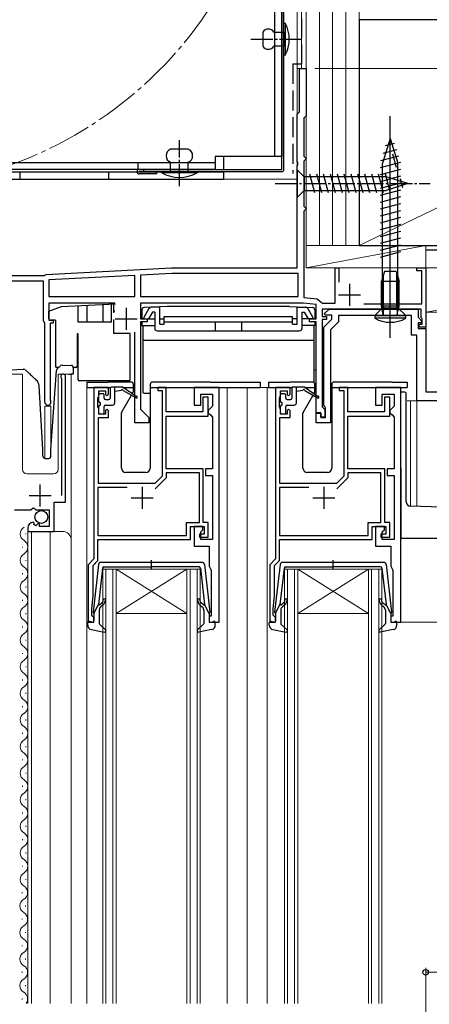
# Model space of a CAD drawing. Extents: x 0 to 1050, y 0 to 1583.
# Drawn here: x 328 to 420, y 945 to 1168 of the extents above; entities that cross this region are included whole.
import ezdxf

# ---------------------------------------------------------------- set-up
doc = ezdxf.new("R2010")
doc.units = 0
doc.linetypes.add('YCENTER_1', pattern=[13, 10, -1, 1, -1])
doc.linetypes.add('YHIDDEN_1', pattern=[4, 3, -1])
for name, color, linetype, lineweight in [('YKK_11', 7, 'CONTINUOUS', 30), ('YKK_12', 2, 'CONTINUOUS', 13), ('YKK_13', 4, 'CONTINUOUS', 30), ('YKK_D', 6, 'CONTINUOUS', 13), ('YSS_K', 3, 'CONTINUOUS', 13), ('YSS_KE', 3, 'CONTINUOUS', 30)]:
    doc.layers.add(name, color=color, linetype=linetype, lineweight=lineweight)

msp = doc.modelspace()

# ---------------------------------------------------------------- linework, layer by layer
at = {"layer": 'YKK_11', "linetype": 'ByBlock', "lineweight": -2, "ltscale": 0.5}
for p, q in [((390.71, 1146.9), (390.71, 1156.7)), ((390.71, 1156.7), (392.21, 1156.7)), ((392.21, 1156.7), (392.21, 1146)), ((390.21, 1146.4), (390.51, 1146.7)), ((390.51, 1146.7), (390.71, 1146.9)), ((390.21, 1135.66), (390.21, 1146.4)), ((391.91, 1145.7), (391.71, 1145.5)), ((391.71, 1145.5), (391.71, 1136.9)), ((392.21, 1146), (391.91, 1145.7)), ((390.33, 1135.48), (390.21, 1135.66)), ((391.71, 1136.9), (391.91, 1136.7)), ((391.91, 1136), (391.71, 1135.8)), ((391.71, 1135.8), (391.71, 1125.6)), ((391.91, 1136.7), (392.21, 1136.4)), ((392.21, 1136.3), (391.91, 1136)), ((392.21, 1136.4), (392.21, 1136.3)), ((390.21, 1134.74), (390.33, 1134.93)), ((390.21, 1111.7), (390.21, 1134.74)), ((390.33, 1134.93), (390.33, 1135.48)), ((391.71, 1125.6), (391.91, 1125.4)), ((391.91, 1124.7), (391.71, 1124.5)), ((391.71, 1124.5), (391.71, 1105)), ((391.91, 1125.4), (392.21, 1125.1)), ((392.21, 1125), (391.91, 1124.7)), ((392.21, 1125.1), (392.21, 1125)), ((333.5, 1110.22), (361.83, 1111.7)), ((361.83, 1111.7), (390.21, 1111.7)), ((398.81, 1103.7), (398.81, 1111.7)), ((398.81, 1111.7), (399.61, 1111.7)), ((399.61, 1111.7), (399.61, 1108.49)), ((417.21, 1111), (417.21, 1111.7)), ((417.21, 1111.7), (419.21, 1111.7)), ((419.21, 1111.7), (419.21, 1098.3)), ((298.21, 1110), (333.05, 1110)), ((333.05, 1110), (333.28, 1110.11)), ((333.28, 1110.11), (333.5, 1110.22)), ((353.51, 1109.96), (334.11, 1108.95)), ((334.11, 1108.95), (334.11, 1105.2)), ((353.51, 1105.2), (353.51, 1109.96)), ((361.87, 1110.4), (354.81, 1110.03)), ((354.81, 1110.03), (354.81, 1105.2)), ((390.41, 1110.4), (361.87, 1110.4)), ((390.41, 1105.2), (390.41, 1110.4)), ((418.31, 1111), (417.21, 1111)), ((418.31, 1103.6), (418.31, 1111)), ((332.91, 1108.7), (321.59, 1108.7)), ((332.91, 1099.72), (332.91, 1108.7)), ((334.11, 1105.2), (353.51, 1105.2)), ((354.81, 1105.2), (390.41, 1105.2)), ((391.71, 1105), (394.72, 1104.69)), ((394.72, 1104.69), (395.58, 1103.93)), ((349.06, 1103.7), (334.11, 1103.7)), ((334.11, 1103.7), (334.11, 1099.9)), ((391.64, 1103.7), (354.81, 1103.7)), ((354.81, 1103.7), (354.81, 1100.2)), ((394.51, 1103.4), (391.64, 1103.7)), ((394.51, 1100.2), (394.51, 1103.4)), ((395.58, 1103.93), (395.87, 1103.7)), ((418.21, 1102.4), (395.81, 1102.4)), ((395.81, 1102.4), (395.81, 1100.7)), ((395.87, 1103.7), (398.81, 1103.7)), ((396.38, 1101.39), (397.39, 1102.4)), ((397.39, 1102.4), (417.51, 1102.4)), ((405.28, 1103.6), (418.31, 1103.6)), ((417.51, 1102.4), (417.51, 1100.53)), ((418.21, 1100.5), (418.21, 1102.4)), ((354.81, 1100.2), (356.31, 1100.2)), ((356.31, 1100.2), (356.31, 1099.5)), ((393.01, 1099.5), (393.01, 1100.2)), ((393.01, 1100.2), (394.51, 1100.2)), ((395.81, 1100.7), (396.81, 1100.7)), ((396.81, 1100), (395.81, 1100)), ((395.81, 1100), (395.81, 1080.3)), ((396.21, 1098.3), (398.01, 1100.1)), ((396.54, 1101), (396.38, 1101.39)), ((398.01, 1101), (396.54, 1101)), ((396.81, 1100.7), (396.81, 1100)), ((398.01, 1100.1), (398.01, 1101)), ((416.01, 1100.9), (399.51, 1100.9)), ((399.51, 1100.9), (399.51, 1099.48)), ((416.01, 1096.5), (416.01, 1100.9)), ((417.51, 1100.53), (418.35, 1099.69)), ((418.31, 1100.33), (418.21, 1100.5)), ((418.41, 1100.15), (418.31, 1100.33)), ((418.41, 1099), (418.41, 1100.15)), ((333.21, 1099.2), (332.91, 1099.72)), ((333.21, 1081.4), (333.21, 1099.2)), ((334.11, 1099.9), (335.11, 1099.9)), ((335.11, 1099.2), (334.41, 1099.2)), ((334.41, 1099.2), (334.41, 1082)), ((335.11, 1099.9), (335.11, 1099.2)), ((356.31, 1099.5), (354.81, 1099.5)), ((354.81, 1099.5), (354.81, 1079.8)), ((394.51, 1099.5), (393.01, 1099.5)), ((394.51, 1079), (394.51, 1099.5)), ((396.21, 1080.67), (396.21, 1098.3)), ((399.51, 1099.48), (397.71, 1097.68)), ((418.19, 1099.3), (417.51, 1099.3)), ((417.51, 1099.3), (417.51, 1098)), ((417.51, 1098), (419.21, 1098)), ((417.71, 1098.3), (417.71, 1099)), ((417.71, 1099), (418.41, 1099)), ((419.21, 1098.3), (417.71, 1098.3)), ((418.35, 1099.69), (418.19, 1099.3)), ((419.21, 1098), (419.21, 1083.7)), ((353.51, 1076.7), (353.51, 1097.2)), ((397.71, 1097.68), (397.71, 1076.7)), ((417.21, 1096.5), (416.01, 1096.5)), ((417.21, 1081.7), (417.21, 1096.5)), ((336.91, 1086.84), (336.96, 1086.67)), ((336.96, 1086.67), (336.96, 1060.3)), ((337.91, 1058.8), (337.91, 1087.15)), ((344.31, 1084.7), (344.31, 1046)), ((347.61, 1084.7), (344.31, 1084.7)), ((347.61, 1083.2), (347.61, 1084.7)), ((360.61, 1084.7), (358.71, 1084.7)), ((358.71, 1084.7), (358.71, 1084)), ((360.61, 1079.2), (360.61, 1084.7)), ((372.61, 1084.7), (366.91, 1084.7)), ((366.91, 1084.7), (366.91, 1080.7)), ((372.61, 1031.7), (372.61, 1084.7)), ((385.31, 1084.7), (385.31, 1046)), ((388.61, 1084.7), (385.31, 1084.7)), ((388.61, 1083.2), (388.61, 1084.7)), ((401.61, 1084.7), (399.71, 1084.7)), ((399.71, 1084.7), (399.71, 1084)), ((401.61, 1079.2), (401.61, 1084.7)), ((413.61, 1084.7), (407.91, 1084.7)), ((407.91, 1084.7), (407.91, 1080.7)), ((413.61, 1031.7), (413.61, 1084.7)), ((345.21, 1082.25), (345.31, 1082.48)), ((345.21, 1080.35), (345.21, 1082.25)), ((345.31, 1082.48), (345.41, 1082.7)), ((345.41, 1082.7), (345.41, 1083.9)), ((345.41, 1083.9), (346.91, 1083.9)), ((346.91, 1083.9), (346.91, 1083.1)), ((346.91, 1083.1), (347.21, 1082.8)), ((347.21, 1082.8), (347.61, 1083.2)), ((358.71, 1084), (359.71, 1084)), ((359.71, 1084), (359.71, 1064.67)), ((368.41, 1080.7), (368.41, 1083.2)), ((368.41, 1083.2), (371.11, 1083.2)), ((370.11, 1082.5), (368.91, 1082.5)), ((368.91, 1082.5), (368.91, 1079.2)), ((370.11, 1078.2), (370.11, 1082.5)), ((371.11, 1083.2), (371.11, 1080.5)), ((386.21, 1082.25), (386.31, 1082.48)), ((386.21, 1080.35), (386.21, 1082.25)), ((386.31, 1082.48), (386.41, 1082.7)), ((386.41, 1082.7), (386.41, 1083.9)), ((386.41, 1083.9), (387.91, 1083.9)), ((387.91, 1083.9), (387.91, 1083.1)), ((387.91, 1083.1), (388.21, 1082.8)), ((388.21, 1082.8), (388.61, 1083.2)), ((399.71, 1084), (400.71, 1084)), ((400.71, 1084), (400.71, 1064.67)), ((409.41, 1080.7), (409.41, 1083.2)), ((409.41, 1083.2), (412.11, 1083.2)), ((411.11, 1082.5), (409.91, 1082.5)), ((409.91, 1082.5), (409.91, 1079.2)), ((411.11, 1078.2), (411.11, 1082.5)), ((412.11, 1083.2), (412.11, 1080.5)), ((419.21, 1083.7), (432.71, 1083.7)), ((334.41, 1082), (334.47, 1081.82)), ((345.31, 1080.12), (345.21, 1080.35)), ((345.41, 1079.9), (345.31, 1080.12)), ((366.91, 1080.7), (368.41, 1080.7)), ((370.61, 1080), (370.11, 1079.5)), ((371.11, 1080.5), (370.61, 1080)), ((386.31, 1080.12), (386.21, 1080.35)), ((386.41, 1079.9), (386.31, 1080.12)), ((395.81, 1080.3), (396.11, 1080)), ((396.11, 1080), (396.41, 1079.7)), ((396.41, 1080.38), (396.21, 1080.67)), ((396.61, 1080.1), (396.41, 1080.38)), ((396.61, 1077.9), (396.61, 1080.1)), ((407.91, 1080.7), (409.41, 1080.7)), ((411.61, 1080), (411.11, 1079.5)), ((412.11, 1080.5), (411.61, 1080)), ((434.21, 1081.7), (417.21, 1081.7)), ((345.31, 1063), (345.31, 1077.9)), ((345.31, 1077.9), (347.61, 1077.9)), ((345.41, 1078.7), (345.41, 1079.9)), ((346.91, 1078.7), (345.41, 1078.7)), ((347.21, 1079.8), (346.91, 1079.5)), ((346.91, 1079.5), (346.91, 1078.7)), ((347.61, 1079.4), (347.21, 1079.8)), ((347.61, 1077.9), (347.61, 1079.4)), ((354.81, 1079.8), (356.71, 1077.9)), ((356.71, 1077.9), (356.71, 1076.7)), ((368.91, 1079.2), (360.61, 1079.2)), ((360.61, 1066.3), (360.61, 1078.2)), ((360.61, 1078.2), (370.11, 1078.2)), ((370.11, 1079.5), (370.11, 1079)), ((370.11, 1079), (370.61, 1078.5)), ((370.61, 1078.5), (371.11, 1078)), ((371.11, 1078), (371.11, 1066.3)), ((386.31, 1063), (386.31, 1077.9)), ((386.31, 1077.9), (388.61, 1077.9)), ((386.41, 1078.7), (386.41, 1079.9)), ((387.91, 1078.7), (386.41, 1078.7)), ((388.21, 1079.8), (387.91, 1079.5)), ((387.91, 1079.5), (387.91, 1078.7)), ((388.61, 1079.4), (388.21, 1079.8)), ((388.61, 1077.9), (388.61, 1079.4)), ((395.51, 1079), (394.51, 1079)), ((394.51, 1076.7), (394.51, 1078.9)), ((394.51, 1078.9), (395.51, 1078.9)), ((395.51, 1078), (395.51, 1079)), ((395.51, 1078.9), (395.51, 1077.9)), ((396.41, 1078), (395.51, 1078)), ((395.51, 1077.9), (396.61, 1077.9)), ((396.41, 1079.7), (396.41, 1078)), ((409.91, 1079.2), (401.61, 1079.2)), ((401.61, 1066.3), (401.61, 1078.2)), ((401.61, 1078.2), (411.11, 1078.2)), ((411.11, 1079.5), (411.11, 1079)), ((411.11, 1079), (411.61, 1078.5)), ((411.61, 1078.5), (412.11, 1078)), ((412.11, 1078), (412.11, 1066.3)), ((356.71, 1076.7), (353.51, 1076.7)), ((397.71, 1076.7), (394.51, 1076.7)), ((359.71, 1064.67), (358.04, 1063)), ((369.01, 1066.3), (360.61, 1066.3)), ((368.11, 1065.4), (360.61, 1065.4)), ((360.61, 1065.4), (360.61, 1064.3)), ((368.11, 1054.2), (368.11, 1065.4)), ((369.01, 1054.2), (369.01, 1066.3)), ((371.11, 1066.3), (369.51, 1066.3)), ((369.51, 1066.3), (369.51, 1064.8)), ((369.51, 1064.8), (371.11, 1064.8)), ((371.11, 1064.8), (371.11, 1050.4)), ((400.71, 1064.67), (399.04, 1063)), ((410.01, 1066.3), (401.61, 1066.3)), ((409.11, 1065.4), (401.61, 1065.4)), ((401.61, 1065.4), (401.61, 1064.3)), ((409.11, 1054.2), (409.11, 1065.4)), ((410.01, 1054.2), (410.01, 1066.3)), ((412.11, 1066.3), (410.51, 1066.3)), ((410.51, 1066.3), (410.51, 1064.8)), ((410.51, 1064.8), (412.11, 1064.8)), ((412.11, 1064.8), (412.11, 1050.4)), ((358.04, 1063), (345.31, 1063)), ((360.61, 1064.3), (358.15, 1061.84)), ((399.04, 1063), (386.31, 1063)), ((401.61, 1064.3), (399.15, 1061.84)), ((351.81, 1062.1), (345.21, 1062.1)), ((345.21, 1062.1), (345.21, 1051.3)), ((392.81, 1062.1), (386.21, 1062.1)), ((386.21, 1062.1), (386.21, 1051.3)), ((335.31, 1052.2), (335.31, 1058.8)), ((335.31, 1058.8), (337.91, 1058.8)), ((326.41, 1057.1), (330.04, 1057.1)), ((330.04, 1057.1), (330.58, 1057.55)), ((330.58, 1057.55), (330.91, 1057.4)), ((330.91, 1057.4), (331.21, 1057.1)), ((331.21, 1057.1), (334.21, 1057.1)), ((334.21, 1057.1), (334.21, 1053.3)), ((330.8, 1054.05), (330.59, 1054.3)), ((330.72, 1053.73), (330.8, 1054.05)), ((331.19, 1053.46), (330.72, 1053.73)), ((331.76, 1054.04), (331.19, 1053.46)), ((332.01, 1053.93), (331.76, 1054.04)), ((332.01, 1053.3), (332.01, 1053.93)), ((365.21, 1051.3), (365.21, 1054.2)), ((365.21, 1054.2), (368.11, 1054.2)), ((370.11, 1054.2), (369.01, 1054.2)), ((370.11, 1050.9), (370.11, 1054.2)), ((406.21, 1051.3), (406.21, 1054.2)), ((406.21, 1054.2), (409.11, 1054.2)), ((411.11, 1054.2), (410.01, 1054.2)), ((411.11, 1050.9), (411.11, 1054.2)), ((329.41, 1053.01), (329.41, 1052.2)), ((329.41, 1052.2), (335.31, 1052.2)), ((334.21, 1053.3), (332.01, 1053.3)), ((345.21, 1051.3), (365.21, 1051.3)), ((366.11, 1050.4), (366.11, 1053.3)), ((366.11, 1053.3), (369.21, 1053.3)), ((368.91, 1053.3), (366.91, 1053.3)), ((366.91, 1053.3), (366.91, 1048.9)), ((369.21, 1051.6), (368.11, 1051.6)), ((368.11, 1051.6), (368.11, 1050.9)), ((368.41, 1052.1), (368.91, 1052.6)), ((368.41, 1050.4), (368.41, 1052.1)), ((368.91, 1052.6), (368.91, 1053.3)), ((369.21, 1053.3), (369.21, 1051.6)), ((386.21, 1051.3), (406.21, 1051.3)), ((407.11, 1050.4), (407.11, 1053.3)), ((407.11, 1053.3), (410.21, 1053.3)), ((409.91, 1053.3), (407.91, 1053.3)), ((407.91, 1053.3), (407.91, 1048.9)), ((410.21, 1051.6), (409.11, 1051.6)), ((409.11, 1051.6), (409.11, 1050.9)), ((409.41, 1052.1), (409.91, 1052.6)), ((409.41, 1050.4), (409.41, 1052.1)), ((409.91, 1052.6), (409.91, 1053.3)), ((410.21, 1053.3), (410.21, 1051.6)), ((345.21, 1045.63), (345.21, 1050.4)), ((345.21, 1050.4), (366.11, 1050.4)), ((366.91, 1048.9), (370.31, 1048.9)), ((368.11, 1050.9), (370.11, 1050.9)), ((371.11, 1050.4), (368.41, 1050.4)), ((370.31, 1048.9), (370.31, 1044.4)), ((386.21, 1045.63), (386.21, 1050.4)), ((386.21, 1050.4), (407.11, 1050.4)), ((407.91, 1048.9), (411.31, 1048.9)), ((409.11, 1050.9), (411.11, 1050.9)), ((412.11, 1050.4), (409.41, 1050.4)), ((411.31, 1048.9), (411.31, 1044.4)), ((344.31, 1046), (343.01, 1044.7)), ((343.01, 1044.7), (343.01, 1031.7)), ((344.11, 1044.53), (345.21, 1045.63)), ((344.11, 1037.7), (344.11, 1044.53)), ((385.31, 1046), (384.01, 1044.7)), ((384.01, 1044.7), (384.01, 1031.7)), ((385.11, 1044.53), (386.21, 1045.63)), ((385.11, 1037.7), (385.11, 1044.53)), ((370.31, 1044.4), (370.7, 1043.61)), ((370.7, 1043.61), (370.81, 1043.38)), ((370.81, 1043.38), (370.81, 1033.1)), ((411.31, 1044.4), (411.7, 1043.61)), ((411.7, 1043.61), (411.81, 1043.38)), ((411.81, 1043.38), (411.81, 1033.1)), ((343.81, 1034.7), (344.11, 1037.7)), ((384.81, 1034.7), (385.11, 1037.7)), ((343.81, 1033.3), (343.81, 1034.7)), ((384.81, 1033.3), (384.81, 1034.7)), ((343.01, 1031.7), (344.31, 1031.7)), ((344.01, 1033.1), (343.81, 1033.3)), ((344.31, 1032.8), (344.01, 1033.1)), ((344.31, 1031.7), (344.31, 1032.8)), ((370.81, 1033.1), (370.31, 1033.1)), ((370.31, 1033.1), (370.31, 1031.7)), ((370.31, 1031.7), (372.61, 1031.7)), ((384.01, 1031.7), (385.31, 1031.7)), ((385.01, 1033.1), (384.81, 1033.3)), ((385.31, 1032.8), (385.01, 1033.1)), ((385.31, 1031.7), (385.31, 1032.8)), ((411.81, 1033.1), (411.31, 1033.1)), ((411.31, 1033.1), (411.31, 1031.7)), ((411.31, 1031.7), (413.61, 1031.7))]:
    msp.add_line(p, q, dxfattribs=at)
at = {"layer": 'YKK_11', "ltscale": 0.5}
for p, q in [((402.01, 1108.1), (402.01, 1103.1)), ((399.51, 1105.6), (404.51, 1105.6)), ((351.61, 1102.7), (351.61, 1097.7)), ((349.11, 1100.2), (354.11, 1100.2)), ((332.16, 1057.8), (332.16, 1062.8)), ((355.21, 1062.3), (355.21, 1057.3)), ((396.21, 1062.3), (396.21, 1057.3)), ((329.66, 1060.3), (334.66, 1060.3)), ((352.71, 1059.8), (357.71, 1059.8)), ((393.71, 1059.8), (398.71, 1059.8))]:
    msp.add_line(p, q, dxfattribs=at)
at = {"layer": 'YKK_11', "linetype": 'ByBlock', "lineweight": -2, "ltscale": 0.5}
for centre, radius, start, end in [((337.36, 1087.15), 0.55, 360, 214.5606), ((333.91, 1081.4), 0.7, 180, 36.8699), ((330.71, 1053.01), 1.3, 95.2159, 180)]:
    msp.add_arc(centre, radius, start, end, dxfattribs=at)
at = {"layer": 'YKK_12'}
for p, q in [((392.21, 1371.7), (392.21, 1111.7)), ((328.21, 1087.7), (325.21, 1087.7)), ((328.21, 1087.7), (328.21, 1066.2)), ((339.21, 1087.7), (336.21, 1087.7)), ((336.21, 1087.7), (336.21, 1066.2)), ((339.21, 1087.7), (339.21, 945.7)), ((394.52, 1088.7), (393.97, 1088.7)), ((342.71, 945.7), (342.71, 1084.7)), ((374.41, 945.7), (374.41, 1084.7)), ((378.91, 945.7), (378.91, 1084.7)), ((387.61, 1084.7), (378.91, 1084.7)), ((383.41, 945.7), (383.41, 1084.7)), ((333.21, 1080.5), (334.61, 1080.5)), ((333.21, 1068.71), (333.21, 1080.5)), ((334.61, 1080.5), (334.61, 1070.69)), ((329.21, 1065.2), (335.21, 1065.2)), ((328.91, 1051.55), (328.91, 1051.75)), ((329.41, 1052.2), (329.41, 945.7)), ((329.41, 1052.2), (337.21, 1052.2)), ((330.21, 1052.2), (330.21, 945.7)), ((334.41, 1052.2), (334.41, 945.7)), ((328.15, 1048.55), (328.15, 1048.75)), ((328.91, 1045.55), (328.91, 1045.75)), ((328.15, 1042.55), (328.15, 1042.75)), ((328.91, 1039.55), (328.91, 1039.75)), ((328.15, 1036.55), (328.15, 1036.75)), ((328.91, 1033.55), (328.91, 1033.75)), ((328.15, 1030.55), (328.15, 1030.75)), ((328.91, 1027.55), (328.91, 1027.75)), ((328.15, 1024.55), (328.15, 1024.75)), ((328.91, 1021.55), (328.91, 1021.75)), ((328.15, 1018.55), (328.15, 1018.75)), ((328.91, 1015.55), (328.91, 1015.75)), ((328.15, 1012.55), (328.15, 1012.75)), ((328.91, 1009.55), (328.91, 1009.75)), ((328.15, 1006.55), (328.15, 1006.75)), ((328.91, 1003.55), (328.91, 1003.75)), ((328.15, 1000.55), (328.15, 1000.75)), ((328.91, 997.55), (328.91, 997.75)), ((328.15, 994.55), (328.15, 994.75)), ((328.91, 991.55), (328.91, 991.75)), ((328.15, 988.55), (328.15, 988.75)), ((328.91, 985.55), (328.91, 985.75)), ((328.15, 982.55), (328.15, 982.75)), ((328.91, 979.55), (328.91, 979.75)), ((328.15, 976.55), (328.15, 976.75)), ((328.91, 973.55), (328.91, 973.75)), ((328.09, 970.59), (328.09, 970.79)), ((328.85, 967.59), (328.85, 967.79)), ((328.09, 964.59), (328.09, 964.79)), ((328.85, 961.59), (328.85, 961.79)), ((328.09, 958.59), (328.09, 958.79)), ((328.85, 955.59), (328.85, 955.79)), ((328.09, 952.59), (328.09, 952.79)), ((328.85, 949.59), (328.85, 949.79)), ((328.09, 946.59), (328.09, 946.79))]:
    msp.add_line(p, q, dxfattribs=at)
at = {"layer": 'YKK_12', "linetype": 'Continuous', "ltscale": 0.5}
for p, q in [((390.21, 1131.7), (390.21, 1301)), ((391.21, 1156.7), (391.21, 1301)), ((392.22, 1156.7), (390.21, 1156.7)), ((390.21, 1131.7), (299.21, 1131.7))]:
    msp.add_line(p, q, dxfattribs=at)
at = {"layer": 'YKK_12', "linetype": 'Continuous'}
for p, q in [((419.21, 1111.7), (392.21, 1111.7)), ((419.21, 1111.7), (419.21, 1084)), ((346.31, 945.7), (346.31, 1043.7)), ((346.31, 1043.7), (349.31, 1043.7)), ((347.01, 1043.7), (347.01, 945.7)), ((348.61, 945.7), (348.61, 1043.7)), ((349.31, 1043.7), (349.31, 945.7)), ((365.31, 1043.7), (349.31, 1043.7)), ((365.31, 1043.7), (349.31, 1033.7)), ((349.31, 1043.7), (365.31, 1033.7)), ((365.31, 945.7), (365.31, 1043.7)), ((365.31, 1043.7), (368.31, 1043.7)), ((366.01, 1043.7), (366.01, 945.7)), ((367.61, 945.7), (367.61, 1043.7)), ((368.31, 1043.7), (368.31, 945.7)), ((387.31, 945.7), (387.31, 1043.7)), ((387.31, 1043.7), (390.31, 1043.7)), ((388.01, 1043.7), (388.01, 945.7)), ((389.61, 945.7), (389.61, 1043.7)), ((390.31, 1043.7), (390.31, 945.7)), ((406.31, 1043.7), (390.31, 1043.7)), ((406.31, 1043.7), (390.31, 1033.7)), ((390.31, 1043.7), (406.31, 1033.7)), ((406.31, 945.7), (406.31, 1043.7)), ((406.31, 1043.7), (409.31, 1043.7)), ((407.01, 1043.7), (407.01, 945.7)), ((408.61, 945.7), (408.61, 1043.7)), ((409.31, 1043.7), (409.31, 945.7)), ((365.31, 1033.7), (349.31, 1033.7)), ((406.31, 1033.7), (390.31, 1033.7))]:
    msp.add_line(p, q, dxfattribs=at)
at = {"layer": 'YKK_12', "ltscale": 0.5}
for p, q in [((434.21, 1081.7), (415.01, 1081.7)), ((415.81, 1081.7), (415.81, 1057.91)), ((417.21, 1057.86), (417.21, 1081.7))]:
    msp.add_line(p, q, dxfattribs=at)
at = {"layer": 'YKK_12', "linetype": 'YCENTER_1'}
msp.add_circle((295.21, 1219.7), 90, dxfattribs=at)
at = {"layer": 'YKK_12'}
for centre, radius, start, end in [((329.21, 1066.2), 1, 180, 270), ((335.21, 1066.2), 1, 270, 0), ((329.37, 1051.65), 1.72, 119.2025, 240.7975), ((337.21, 1050.2), 2, 0, 90), ((327.69, 1048.65), 1.72, 299.2025, 60.7975), ((329.37, 1045.65), 1.72, 119.2025, 240.7975), ((327.69, 1042.65), 1.72, 299.2025, 60.7975), ((329.37, 1039.65), 1.72, 119.2025, 240.7975), ((327.69, 1036.65), 1.72, 299.2025, 60.7975), ((329.37, 1033.65), 1.72, 119.2025, 240.7975), ((327.69, 1030.65), 1.72, 299.2025, 60.7975), ((329.37, 1027.65), 1.72, 119.2025, 240.7975), ((327.69, 1024.65), 1.72, 299.2025, 60.7975), ((329.37, 1021.65), 1.72, 119.2025, 240.7975), ((327.69, 1018.65), 1.72, 299.2025, 60.7975), ((329.37, 1015.65), 1.72, 119.2025, 240.7975), ((327.69, 1012.65), 1.72, 299.2025, 60.7975), ((329.37, 1009.65), 1.72, 119.2025, 240.7975), ((327.69, 1006.65), 1.72, 299.2025, 60.7975), ((329.37, 1003.65), 1.72, 119.2025, 240.7975), ((327.69, 1000.65), 1.72, 299.2025, 60.7975), ((329.37, 997.65), 1.72, 119.2025, 240.7975), ((327.69, 994.65), 1.72, 299.2025, 60.7975), ((329.37, 991.65), 1.72, 119.2025, 240.7975), ((327.69, 988.65), 1.72, 299.2025, 60.7975), ((329.37, 985.65), 1.72, 119.2025, 240.7975), ((327.69, 982.65), 1.72, 299.2025, 60.7975), ((329.37, 979.65), 1.72, 119.2025, 240.7975), ((327.69, 976.65), 1.72, 299.2025, 60.7975), ((329.37, 973.65), 1.72, 119.2025, 240.7975), ((327.63, 970.69), 1.72, 299.2025, 60.7975), ((329.31, 967.69), 1.72, 119.2025, 240.7975), ((327.63, 964.69), 1.72, 299.2025, 60.7975), ((329.31, 961.69), 1.72, 119.2025, 240.7975), ((327.63, 958.69), 1.72, 299.2025, 60.7975), ((329.31, 955.69), 1.72, 119.2025, 240.7975), ((327.63, 952.69), 1.72, 299.2025, 60.7975), ((329.31, 949.69), 1.72, 119.2025, 240.7975), ((327.63, 946.69), 1.72, 324.8114, 60.7975)]:
    msp.add_arc(centre, radius, start, end, dxfattribs=at)
at = {"layer": 'YKK_13', "linetype": 'Continuous', "ltscale": 0.5}
for p, q in [((386.71, 1133.89), (386.71, 1304.99)), ((387.21, 1133.89), (387.21, 1304.99)), ((387.21, 1159.7), (387.21, 1166.9)), ((387.21, 1166.9), (387.51, 1166.9)), ((387.51, 1166.9), (387.51, 1159.7)), ((382.41, 1164.9), (382.41, 1161.7)), ((384.91, 1164.9), (387.21, 1164.9)), ((387.21, 1164.9), (387.21, 1161.7)), ((387.21, 1161.7), (384.91, 1161.7)), ((387.51, 1159.7), (387.21, 1159.7)), ((365.61, 1138.5), (361.61, 1138.5)), ((373.61, 1133.9), (373.61, 1136.8)), ((412.63, 1134.31), (411.82, 1137.35)), ((354.51, 1133.89), (386.71, 1133.89)), ((386.71, 1133.39), (354.51, 1133.39)), ((355.51, 1133.89), (355.51, 1133.39)), ((358.51, 1132.89), (358.51, 1133.39)), ((361.61, 1133.3), (361.61, 1135.5)), ((365.61, 1133.3), (365.61, 1135.5)), ((390.21, 1133.8), (390.21, 1127.6)), ((390.21, 1133.8), (391.76, 1132.25)), ((373.61, 1133.3), (294.21, 1133.3)), ((294.21, 1131.7), (373.61, 1131.7)), ((327.61, 1133.3), (327.61, 1131.7)), ((347.61, 1133.3), (347.61, 1131.7)), ((358.51, 1132.89), (354.51, 1132.89)), ((367.61, 1133.3), (359.61, 1133.3)), ((359.61, 1133.3), (359.61, 1133.1)), ((367.61, 1133.1), (359.61, 1133.1)), ((367.61, 1133.3), (367.61, 1133.1)), ((373.61, 1131.7), (373.61, 1133.3)), ((410.3, 1132.25), (391.76, 1132.25)), ((391.76, 1132.25), (391.76, 1129.15)), ((394.19, 1128.6), (393.06, 1132.8)), ((395.74, 1128.6), (394.62, 1132.8)), ((397.29, 1128.6), (396.17, 1132.8)), ((398.85, 1128.6), (397.72, 1132.8)), ((400.4, 1128.6), (399.27, 1132.8)), ((401.95, 1128.6), (400.83, 1132.8)), ((403.51, 1128.6), (402.38, 1132.8)), ((405.06, 1128.6), (403.93, 1132.8)), ((406.61, 1128.6), (405.49, 1132.8)), ((408.16, 1128.6), (407.04, 1132.8)), ((409.72, 1128.6), (408.59, 1132.8)), ((411.2, 1128.86), (410.14, 1132.8)), ((415.21, 1130.7), (410.3, 1132.25)), ((414.06, 1129.76), (413.51, 1131.81)), ((390.21, 1127.6), (391.76, 1129.15)), ((391.76, 1129.15), (410.3, 1129.15)), ((415.21, 1130.7), (410.3, 1129.15)), ((409.91, 1110.9), (409.21, 1108.7)), ((409.71, 1103.03), (409.71, 1110.27)), ((412.51, 1110.9), (409.91, 1110.9)), ((412.51, 1110.9), (413.21, 1108.7)), ((412.71, 1103.03), (412.71, 1110.27)), ((409.21, 1103.03), (409.21, 1108.7)), ((409.21, 1108.7), (413.21, 1108.7)), ((413.21, 1103.03), (413.21, 1108.7)), ((409.64, 1101.16), (409.21, 1103.03)), ((413.21, 1103.03), (409.21, 1103.03)), ((409.71, 1103.03), (409.64, 1101.09)), ((412.71, 1103.03), (412.78, 1101.09)), ((412.79, 1101.16), (413.21, 1103.03)), ((407.71, 1100.9), (407.71, 1100.3)), ((414.71, 1100.9), (407.71, 1100.9)), ((414.71, 1100.3), (407.71, 1100.3)), ((414.71, 1100.3), (414.71, 1100.9))]:
    msp.add_line(p, q, dxfattribs=at)
at = {"layer": 'YKK_13'}
for p, q in [((385.11, 1300.69), (385.11, 1136.79)), ((386.71, 1300.69), (386.71, 1136.79)), ((411.21, 1095.9), (411.21, 1145.9)), ((411.21, 1140.9), (409.46, 1135.35)), ((411.21, 1140.9), (412.96, 1135.35)), ((412.6, 1138.32), (409.57, 1137.51)), ((412.15, 1139.75), (410.1, 1139.21)), ((386.71, 1136.79), (371.71, 1136.79)), ((371.71, 1136.79), (371.71, 1133.89)), ((413.05, 1136.89), (409.03, 1135.81)), ((292.61, 1135.49), (371.71, 1135.49)), ((371.71, 1133.89), (292.61, 1133.89)), ((354.21, 1135.49), (354.21, 1133.89)), ((413.5, 1135.46), (408.91, 1134.23)), ((413.51, 1133.91), (408.91, 1132.68)), ((409.46, 1102.65), (409.46, 1135.35)), ((412.96, 1102.65), (412.96, 1135.35)), ((413.51, 1132.36), (408.91, 1131.12)), ((413.51, 1130.8), (408.91, 1129.57)), ((413.51, 1129.25), (408.91, 1128.02)), ((413.51, 1127.7), (408.91, 1126.46)), ((413.51, 1126.14), (408.91, 1124.91)), ((413.51, 1124.59), (408.91, 1123.36)), ((413.51, 1123.04), (408.91, 1121.81)), ((413.51, 1121.48), (408.91, 1120.25)), ((413.51, 1119.93), (408.91, 1118.7)), ((413.51, 1118.38), (408.91, 1117.15)), ((413.51, 1116.83), (408.91, 1115.59)), ((413.51, 1115.27), (408.91, 1114.04)), ((334.11, 1101.9), (336.96, 1102.94)), ((336.96, 1102.94), (349.21, 1103.58)), ((340.71, 1103.14), (340.71, 1099.4)), ((342.71, 1103.24), (342.71, 1099.4)), ((346.31, 1103.43), (346.31, 1099.4)), ((348.31, 1099.4), (348.31, 1103.53)), ((348.81, 1101.53), (348.81, 1103.56)), ((355.16, 1102.23), (355.16, 1100.2)), ((356.74, 1102.55), (355.56, 1100.5)), ((360.86, 1103), (355.63, 1102.73)), ((359.16, 1102.8), (357.18, 1102.8)), ((359.16, 1099), (359.16, 1102.8)), ((388.46, 1103), (360.86, 1103)), ((388.46, 1103), (393.69, 1102.73)), ((390.16, 1099), (390.16, 1102.8)), ((390.16, 1102.8), (392.14, 1102.8)), ((392.58, 1102.55), (393.76, 1100.5)), ((394.16, 1102.23), (394.16, 1100.2)), ((407.71, 1100.9), (409.46, 1102.65)), ((409.46, 1102.65), (412.96, 1102.65)), ((414.71, 1100.9), (412.96, 1102.65)), ((334.11, 1100.2), (334.11, 1101.9)), ((348.97, 1102.08), (348.81, 1101.86)), ((348.81, 1096.9), (348.81, 1100.03)), ((355.56, 1100.2), (355.16, 1100.2)), ((355.56, 1100.5), (355.56, 1100.2)), ((355.56, 1100.2), (356.66, 1100.2)), ((357.52, 1101.7), (356.66, 1100.2)), ((356.66, 1100.2), (358.06, 1100.2)), ((358.06, 1101.7), (357.52, 1101.7)), ((358.06, 1101.7), (358.06, 1098)), ((359.16, 1100.2), (360.16, 1100.2)), ((360.16, 1099), (360.16, 1100.7)), ((360.16, 1100.7), (389.16, 1100.7)), ((389.16, 1099), (389.16, 1100.7)), ((390.16, 1100.2), (389.16, 1100.2)), ((391.26, 1101.7), (391.26, 1098)), ((391.26, 1101.7), (391.8, 1101.7)), ((392.66, 1100.2), (391.26, 1100.2)), ((391.8, 1101.7), (392.66, 1100.2)), ((393.76, 1100.2), (392.66, 1100.2)), ((393.76, 1100.5), (393.76, 1100.2)), ((393.76, 1100.2), (394.16, 1100.2)), ((407.71, 1100.9), (414.71, 1100.9)), ((335.61, 1099.9), (334.41, 1099.9)), ((335.61, 1099.9), (335.61, 1089.5)), ((348.31, 1099.4), (340.71, 1099.4)), ((355.16, 1099.5), (355.16, 1098.7)), ((355.16, 1098.7), (358.06, 1098.7)), ((355.36, 1098.7), (355.36, 1083.7)), ((359.16, 1099), (360.16, 1099)), ((360.16, 1099.5), (389.16, 1099.5)), ((371.66, 1099.5), (371.66, 1097.5)), ((377.66, 1099.5), (377.66, 1097.5)), ((389.16, 1099), (390.16, 1099)), ((394.16, 1098.7), (391.26, 1098.7)), ((393.96, 1098.7), (393.96, 1085.83)), ((394.16, 1099.5), (394.16, 1098.7)), ((340.51, 1096.9), (340.51, 1089.5)), ((340.51, 1096.9), (340.71, 1096.9)), ((340.71, 1096.9), (340.71, 1086.5)), ((352.51, 1096.9), (348.81, 1096.9)), ((352.51, 1086.5), (352.51, 1096.9)), ((358.56, 1097.5), (390.76, 1097.5)), ((355.36, 1095.4), (393.96, 1095.4)), ((336.35, 1089.2), (335.91, 1089.2)), ((336.02, 1088.89), (336.79, 1089.61)), ((337.15, 1089.75), (339.17, 1089.68)), ((339.66, 1089.16), (339.6, 1087.66)), ((340.21, 1089.2), (339.66, 1089.2)), ((325.48, 1088.69), (328.34, 1088.79)), ((334.61, 1070.72), (335.86, 1088.56)), ((338.7, 1087.69), (339.1, 1087.68)), ((339.2, 1087.67), (339.1, 1087.68)), ((339.3, 1087.67), (339.2, 1087.67)), ((339.38, 1087.67), (339.3, 1087.67)), ((339.46, 1087.66), (339.38, 1087.67)), ((339.52, 1087.66), (339.46, 1087.66)), ((339.57, 1087.66), (339.52, 1087.66)), ((339.59, 1087.66), (339.57, 1087.66)), ((339.6, 1087.66), (339.59, 1087.66)), ((332.81, 1070.7), (331.93, 1085.03)), ((352.21, 1086.2), (341.01, 1086.2)), ((342.71, 1085.9), (342.71, 1084.7)), ((342.71, 1085.9), (345.41, 1085.9)), ((342.71, 1084.7), (348.09, 1084.7)), ((345.41, 1085.9), (347.51, 1085.9)), ((352.71, 1085.9), (347.51, 1085.9)), ((348.01, 1084.5), (348.01, 1082.3)), ((348.31, 1084.8), (350.71, 1084.8)), ((349.01, 1081.2), (349.01, 1084.8)), ((353.81, 1082.67), (350.71, 1084.8)), ((350.85, 1084.7), (353.21, 1084.7)), ((353.21, 1083.76), (353.21, 1085.4)), ((357.01, 1085.4), (357.01, 1066.5)), ((357.01, 1084.7), (381.81, 1084.7)), ((370.61, 1085.9), (357.51, 1085.9)), ((370.61, 1085.9), (381.81, 1085.9)), ((381.81, 1085.9), (381.81, 1084.7)), ((383.71, 1085.9), (383.71, 1084.7)), ((383.71, 1085.9), (386.41, 1085.9)), ((383.71, 1084.7), (389.09, 1084.7)), ((386.41, 1085.9), (388.51, 1085.9)), ((393.71, 1085.9), (388.51, 1085.9)), ((389.01, 1084.5), (389.01, 1082.3)), ((389.31, 1084.8), (391.71, 1084.8)), ((390.01, 1081.2), (390.01, 1084.8)), ((394.81, 1082.67), (391.71, 1084.8)), ((391.85, 1084.7), (394.21, 1084.7)), ((394.21, 1083.76), (394.21, 1085.4)), ((398.01, 1085.4), (398.01, 1066.5)), ((398.01, 1084.7), (415.01, 1084.7)), ((411.61, 1085.9), (398.51, 1085.9)), ((411.61, 1085.9), (415.01, 1085.9)), ((415.01, 1085.9), (415.01, 1084.7)), ((345.41, 1081.6), (345.41, 1083)), ((345.71, 1083.3), (346.31, 1083.3)), ((346.61, 1082.3), (346.61, 1083)), ((350.51, 1084), (349.01, 1083.8)), ((350.56, 1079.07), (352.78, 1082.92)), ((350.91, 1084), (353.81, 1082.32)), ((352.97, 1083.25), (353.17, 1083.61)), ((355.66, 1083.4), (357.02, 1083.4)), ((386.41, 1081.6), (386.41, 1083)), ((386.71, 1083.3), (387.31, 1083.3)), ((387.61, 1082.3), (387.61, 1083)), ((391.51, 1084), (390.01, 1083.8)), ((391.56, 1079.07), (393.78, 1082.92)), ((391.91, 1084), (394.81, 1082.32)), ((393.97, 1083.25), (394.17, 1083.61)), ((413.61, 1083.7), (414.31, 1083.7)), ((414.81, 1058.91), (414.81, 1083.2)), ((345.41, 1079), (345.41, 1080.4)), ((345.71, 1081.3), (345.71, 1080.7)), ((346.61, 1079), (346.61, 1080.4)), ((346.91, 1082), (347.71, 1082)), ((346.91, 1080.7), (348.51, 1080.7)), ((386.41, 1079), (386.41, 1080.4)), ((386.71, 1081.3), (386.71, 1080.7)), ((387.61, 1079), (387.61, 1080.4)), ((387.91, 1082), (388.71, 1082)), ((387.91, 1080.7), (389.51, 1080.7)), ((346.31, 1078.7), (345.71, 1078.7)), ((350.51, 1066.5), (350.51, 1078.92)), ((387.31, 1078.7), (386.71, 1078.7)), ((391.51, 1066.5), (391.51, 1078.92)), ((332.81, 1069.2), (332.81, 1070.7)), ((334.61, 1069.2), (334.61, 1070.68)), ((333.31, 1068.7), (334.11, 1068.7)), ((356.01, 1065.5), (351.51, 1065.5)), ((397.01, 1065.5), (392.51, 1065.5)), ((413.61, 1066.53), (413.61, 1051.7)), ((439.3, 1057.09), (415.78, 1057.91)), ((413.61, 1051.7), (413.61, 1050.7)), ((413.61, 1050.7), (439.26, 1050.7))]:
    msp.add_line(p, q, dxfattribs=at)
at = {"layer": 'YKK_13', "linetype": 'YCENTER_1', "ltscale": 0.5}
for p, q in [((379.74, 1163.3), (391.41, 1163.3)), ((363.61, 1130.1), (363.61, 1140.5)), ((385.21, 1130.7), (420.21, 1130.7)), ((411.21, 1098.4), (411.21, 1111.9))]:
    msp.add_line(p, q, dxfattribs=at)
at = {"layer": 'YKK_13', "ltscale": 0.5}
for p, q in [((345.36, 1044.75), (344.11, 1034.01)), ((368.77, 1045.2), (345.86, 1045.2)), ((357.31, 1043.62), (357.31, 1045.75)), ((369.26, 1044.75), (370.51, 1034.01)), ((386.36, 1044.75), (385.11, 1034.01)), ((409.77, 1045.2), (386.86, 1045.2)), ((398.31, 1043.62), (398.31, 1045.75)), ((410.26, 1044.75), (411.51, 1034.01)), ((346.28, 1043.93), (345.32, 1035.7)), ((346.58, 1044.2), (357.31, 1044.2)), ((368.04, 1044.2), (357.31, 1044.2)), ((368.34, 1043.93), (369.3, 1035.7)), ((387.28, 1043.93), (386.32, 1035.7)), ((387.58, 1044.2), (398.31, 1044.2)), ((409.04, 1044.2), (398.31, 1044.2)), ((409.34, 1043.93), (410.3, 1035.7)), ((344.31, 1033.7), (345.32, 1035.7)), ((345.67, 1035.68), (346.05, 1036)), ((346.38, 1035.62), (345.87, 1035.2)), ((368.25, 1035.62), (368.75, 1035.2)), ((368.95, 1035.68), (368.57, 1036)), ((370.31, 1033.7), (369.3, 1035.7)), ((385.31, 1033.7), (386.32, 1035.7)), ((386.67, 1035.68), (387.05, 1036)), ((387.38, 1035.62), (386.87, 1035.2)), ((409.25, 1035.62), (409.75, 1035.2)), ((409.95, 1035.68), (409.57, 1036)), ((411.31, 1033.7), (410.3, 1035.7)), ((344.31, 1033.7), (344.31, 1032)), ((345.51, 1034.43), (345.51, 1031.43)), ((369.11, 1034.43), (369.11, 1031.43)), ((370.31, 1033.7), (370.31, 1032)), ((385.31, 1033.7), (385.31, 1032)), ((386.51, 1034.43), (386.51, 1031.43)), ((410.11, 1034.43), (410.11, 1031.43)), ((411.31, 1033.7), (411.31, 1032)), ((342.91, 1031.03), (342.91, 1031.6)), ((343.93, 1031.71), (343.29, 1031.88)), ((345.61, 1031.21), (346.91, 1030.02)), ((369.01, 1031.21), (367.71, 1030.02)), ((370.69, 1031.71), (371.33, 1031.88)), ((371.71, 1031.03), (371.71, 1031.6)), ((383.91, 1031.03), (383.91, 1031.6)), ((384.93, 1031.71), (384.29, 1031.88)), ((386.61, 1031.21), (387.91, 1030.02)), ((410.01, 1031.21), (408.71, 1030.02)), ((411.69, 1031.71), (412.33, 1031.88)), ((412.71, 1031.03), (412.71, 1031.6)), ((343.73, 1030.04), (346.66, 1029.5)), ((370.89, 1030.04), (367.97, 1029.5)), ((384.73, 1030.04), (387.66, 1029.5)), ((411.89, 1030.04), (408.97, 1029.5))]:
    msp.add_line(p, q, dxfattribs=at)
at = {"layer": 'YKK_13'}
msp.add_circle((332.44, 1055.45), 1.45, dxfattribs=at)
at = {"layer": 'YKK_13', "linetype": 'Continuous', "ltscale": 0.5}
for centre, radius, start, end in [((380.76, 1163.3), 7.65, 331.9275, 28.0725), ((383.66, 1164.07), 1.5, 33.5573, 146.4427), ((383.66, 1162.53), 1.5, 213.5573, 326.4427), ((362.23, 1137), 1.62, 112.6199, 247.3801), ((364.98, 1137), 1.62, 292.6199, 67.3801), ((354.51, 1133.39), 0.5, 90, 270), ((386.71, 1133.89), 0.5, 270, 0), ((363.61, 1140.6), 8.5, 241.9275, 298.0725), ((411.21, 1106.66), 7.26, 241.1585, 298.8415), ((409.44, 1101.1), 0.2, 270, 16.3895), ((412.98, 1101.1), 0.2, 163.6105, 270)]:
    msp.add_arc(centre, radius, start, end, dxfattribs=at)
at = {"layer": 'YKK_13'}
for centre, radius, start, end in [((355.66, 1102.23), 0.5, 93, 180), ((357.18, 1102.3), 0.5, 90, 150), ((392.14, 1102.3), 0.5, 30, 90), ((393.66, 1102.23), 0.5, 0, 87), ((358.56, 1098), 0.5, 180, 270), ((390.76, 1098), 0.5, 270, 0), ((335.91, 1089.5), 0.3, 180, 270), ((336.36, 1088.52), 0.5, 133, 176), ((337.13, 1089.25), 0.5, 88, 133), ((339.16, 1089.18), 0.5, 358, 88), ((340.21, 1089.5), 0.3, 270, 0), ((328.51, 1088.29), 0.5, 47, 92), ((329.94, 1084.91), 2, 3.5, 47), ((341.01, 1086.5), 0.3, 180, 270), ((348.31, 1084.5), 0.3, 90, 180), ((352.21, 1086.5), 0.3, 270, 0), ((352.71, 1085.4), 0.5, 0, 90), ((357.51, 1085.4), 0.5, 90, 180), ((389.31, 1084.5), 0.3, 90, 180), ((393.71, 1085.4), 0.5, 0, 90), ((398.51, 1085.4), 0.5, 90, 180), ((345.71, 1083), 0.3, 90, 180), ((346.31, 1083), 0.3, 0, 90), ((346.91, 1082.3), 0.3, 180, 270), ((347.71, 1082.3), 0.3, 270, 0), ((350.71, 1084), 0.2, 0, 180), ((352.91, 1083.76), 0.3, 330, 0), ((353.91, 1082.5), 0.2, 240.0141, 120.0141), ((355.66, 1083.7), 0.3, 180, 270), ((386.71, 1083), 0.3, 90, 180), ((387.31, 1083), 0.3, 0, 90), ((387.91, 1082.3), 0.3, 180, 270), ((388.71, 1082.3), 0.3, 270, 0), ((391.71, 1084), 0.2, 0, 180), ((393.91, 1083.76), 0.3, 330, 0), ((394.91, 1082.5), 0.2, 240.0141, 120.0141), ((414.31, 1083.2), 0.5, 0, 90), ((345.71, 1081.6), 0.3, 180, 270), ((345.71, 1080.4), 0.3, 90, 180), ((346.91, 1080.4), 0.3, 90, 180), ((348.51, 1081.2), 0.5, 270, 0), ((386.71, 1081.6), 0.3, 180, 270), ((386.71, 1080.4), 0.3, 90, 180), ((387.91, 1080.4), 0.3, 90, 180), ((389.51, 1081.2), 0.5, 270, 0), ((345.71, 1079), 0.3, 180, 270), ((346.31, 1079), 0.3, 270, 0), ((350.81, 1078.92), 0.3, 150, 180), ((386.71, 1079), 0.3, 180, 270), ((387.31, 1079), 0.3, 270, 0), ((391.81, 1078.92), 0.3, 150, 180), ((333.31, 1069.2), 0.5, 180, 270), ((334.11, 1069.2), 0.5, 270, 0), ((335.11, 1070.68), 0.5, 176, 180), ((351.51, 1066.5), 1, 180, 270), ((356.01, 1066.5), 1, 270, 0), ((392.51, 1066.5), 1, 180, 270), ((397.01, 1066.5), 1, 270, 0), ((415.81, 1058.91), 1, 180, 268)]:
    msp.add_arc(centre, radius, start, end, dxfattribs=at)
at = {"layer": 'YKK_13', "ltscale": 0.5}
for centre, radius, start, end in [((345.86, 1044.7), 0.5, 90, 173.3791), ((368.77, 1044.7), 0.5, 6.6209, 90), ((386.86, 1044.7), 0.5, 90, 173.3791), ((409.77, 1044.7), 0.5, 6.6209, 90), ((346.58, 1043.9), 0.3, 90, 173.3791), ((368.04, 1043.9), 0.3, 6.6209, 90), ((387.58, 1043.9), 0.3, 90, 173.3791), ((409.04, 1043.9), 0.3, 6.6209, 90), ((345.54, 1035.84), 0.2, 173.3791, 310), ((345.41, 1036.77), 1, 310, 0), ((345.41, 1036.77), 1.5, 310, 0), ((346.66, 1036.77), 0.25, 0, 180), ((367.96, 1036.77), 0.25, 0, 180), ((369.21, 1036.77), 1.5, 180, 230), ((369.21, 1036.77), 1, 180, 230), ((369.08, 1035.84), 0.2, 230, 6.6209), ((386.54, 1035.84), 0.2, 173.3791, 310), ((386.41, 1036.77), 1, 310, 0), ((386.41, 1036.77), 1.5, 310, 0), ((387.66, 1036.77), 0.25, 0, 180), ((408.96, 1036.77), 0.25, 0, 180), ((410.21, 1036.77), 1.5, 180, 230), ((410.21, 1036.77), 1, 180, 230), ((410.08, 1035.84), 0.2, 230, 6.6209), ((344.41, 1033.98), 0.3, 173.3791, 250.5288), ((346.51, 1034.43), 1, 130, 180), ((368.11, 1034.43), 1, 360, 50), ((370.21, 1033.98), 0.3, 289.4712, 6.6209), ((385.41, 1033.98), 0.3, 173.3791, 250.5288), ((387.51, 1034.43), 1, 130, 180), ((409.11, 1034.43), 1, 360, 50), ((411.21, 1033.98), 0.3, 289.4712, 6.6209), ((343.21, 1031.6), 0.3, 74.4346, 180), ((344.01, 1032), 0.3, 254.4346, 0), ((345.81, 1031.43), 0.3, 180, 227.6447), ((368.81, 1031.43), 0.3, 312.3553, 360), ((370.61, 1032), 0.3, 180, 285.5654), ((371.41, 1031.6), 0.3, 0, 105.5654), ((384.21, 1031.6), 0.3, 74.4346, 180), ((385.01, 1032), 0.3, 254.4346, 0), ((386.81, 1031.43), 0.3, 180, 227.6447), ((409.81, 1031.43), 0.3, 312.3553, 360), ((411.61, 1032), 0.3, 180, 285.5654), ((412.41, 1031.6), 0.3, 0, 105.5654), ((343.91, 1031.03), 1, 180, 259.4879), ((346.71, 1029.8), 0.3, 259.4879, 47.6447), ((367.91, 1029.8), 0.3, 132.3553, 280.5121), ((370.71, 1031.03), 1, 280.5121, 0), ((384.91, 1031.03), 1, 180, 259.4879), ((387.71, 1029.8), 0.3, 259.4879, 47.6447), ((408.91, 1029.8), 0.3, 132.3553, 280.5121), ((411.71, 1031.03), 1, 280.5121, 0)]:
    msp.add_arc(centre, radius, start, end, dxfattribs=at)
at = {"layer": 'YKK_13'}
for points, knots in [([(328.34, 1088.79), (328.37, 1088.79), (328.46, 1088.79), (328.48, 1088.79), (328.49, 1088.79)], [0, 0, 0, 0, 0.340655, 1, 1, 1, 1]), ([(328.85, 1088.66), (329.01, 1088.51), (329.33, 1088.21), (329.79, 1087.78), (330.21, 1087.39), (330.64, 1086.99), (331, 1086.66), (331.26, 1086.42), (331.29, 1086.39), (331.3, 1086.37)], [0, 0, 0, 0, 0.149796, 0.29954, 0.430302, 0.560879, 0.744061, 0.871706, 1, 1, 1, 1])]:
    msp.add_open_spline(points, degree=3, knots=knots, dxfattribs=at)
at = {"layer": 'YKK_D', "ltscale": 1.5}
for p, q in [((394.21, 1156.7), (553.21, 1156.7)), ((394.21, 1111.7), (583.21, 1111.7)), ((394.21, 1111.7), (553.21, 1111.7)), ((394.21, 1111.7), (568.21, 1111.7)), ((413.61, 1031.7), (553.21, 1031.7)), ((419.21, 868.7), (419.21, 953.7)), ((419.21, 952.7), (450.31, 952.7))]:
    msp.add_line(p, q, dxfattribs=at)
at = {"layer": 'YKK_D', "linetype": 'ByBlock', "lineweight": -2}
msp.add_circle((419.21, 952.7), 0.637, dxfattribs=at)
at = {"layer": 'YSS_K', "linetype": 'Continuous', "ltscale": 1.5}
for p, q in [((392.21, 1439.7), (392.21, 1116.7)), ((395.21, 1439.7), (395.21, 1116.7)), ((398.21, 1439.7), (398.21, 1116.7)), ((401.21, 1439.7), (401.21, 1116.7)), ((404.21, 1116.7), (404.21, 1439.7)), ((404.21, 1167.7), (404.21, 1253.2)), ((404.21, 1116.7), (509.21, 1167.7)), ((404.21, 1116.7), (392.21, 1116.7)), ((392.21, 1116.7), (392.21, 1111.7)), ((392.21, 1116.7), (419.21, 1116.7)), ((392.21, 1111.7), (419.21, 1116.7)), ((419.21, 1111.7), (419.21, 1116.7)), ((392.21, 1111.7), (419.21, 1111.7))]:
    msp.add_line(p, q, dxfattribs=at)
at = {"layer": 'YSS_K', "ltscale": 1.5}
for p, q in [((509.21, 1116.7), (419.21, 1116.7)), ((419.21, 1116.7), (419.21, 1101.7)), ((419.21, 1101.7), (509.21, 1116.7)), ((419.21, 1101.7), (509.21, 1101.7))]:
    msp.add_line(p, q, dxfattribs=at)
at = {"layer": 'YSS_KE', "linetype": 'YHIDDEN_1', "ltscale": 1.5}
for p, q in [((391.2, 1300), (391.2, 1157.7)), ((389.2, 1157.7), (391.2, 1157.7)), ((389.2, 1157.7), (389.2, 1133))]:
    msp.add_line(p, q, dxfattribs=at)
at = {"layer": 'YSS_KE', "linetype": 'Continuous', "ltscale": 1.5}
for p, q in [((509.21, 1167.7), (404.21, 1167.7)), ((404.21, 1167.7), (404.21, 1116.7)), ((404.21, 1116.7), (509.21, 1116.7))]:
    msp.add_line(p, q, dxfattribs=at)
at = {"layer": 'YSS_KE', "linetype": 'YCENTER_1', "ltscale": 1.5}
msp.add_line((511.71, 1115.7), (419.21, 1115.7), dxfattribs=at)

doc.saveas('drawing.dxf')
